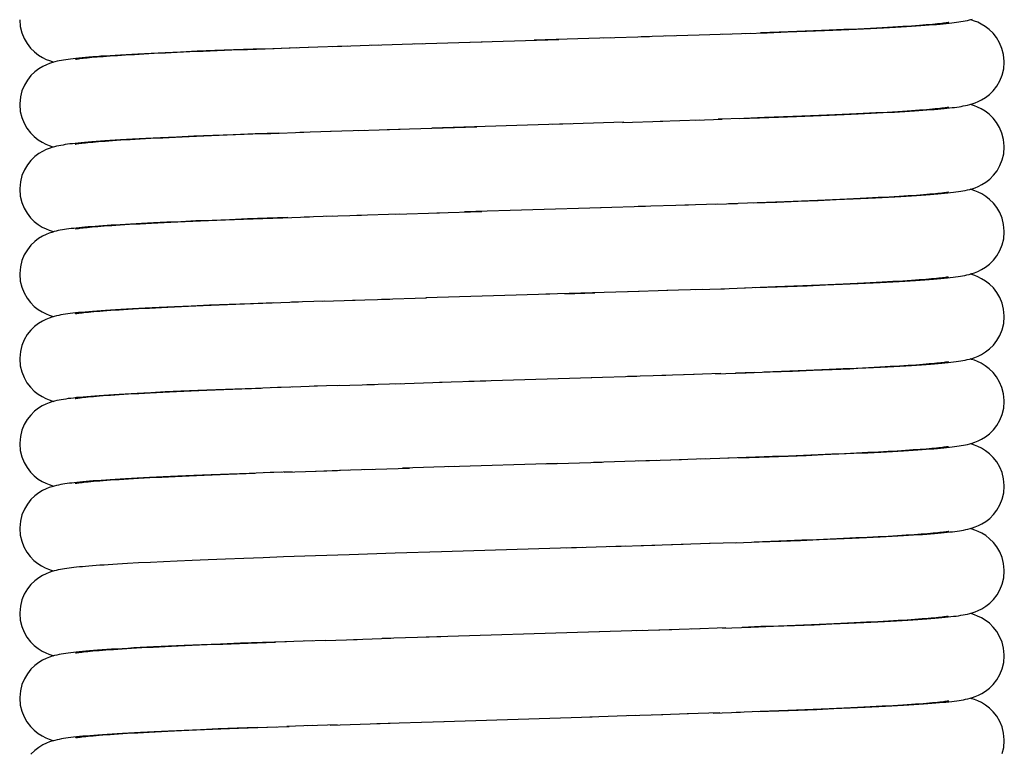
# Model space of a CAD drawing. Units: millimetres. Extents: x 3002 to 3816, y -40 to 914.
# Drawn here: x 3123 to 3147, y 461 to 479 of the extents above; entities that cross this region are included whole.
import ezdxf

# ---------------------------------------------------------------- set-up
doc = ezdxf.new("R2010")
doc.units = ezdxf.units.MM
doc.header["$LTSCALE"] = 3
doc.layers.add('GEOM', color=7, linetype='Continuous')

msp = doc.modelspace()

# ---------------------------------------------------------------- linework, layer by layer
at = {"layer": 'GEOM', "color": 7, "linetype": 'Continuous'}
for p, q in [((3138.867, 478.384), (3138.078, 478.359)), ((3139.444, 478.403), (3138.641, 478.377)), ((3140.191, 478.428), (3139.441, 478.403)), ((3140.001, 478.421), (3140.664, 478.445)), ((3130.808, 478.136), (3131.886, 478.17)), ((3131.736, 478.166), (3132.928, 478.203)), ((3132.741, 478.197), (3136.137, 478.299)), ((3134.042, 478.236), (3134.332, 478.245)), ((3137.365, 478.337), (3135.56, 478.282)), ((3138.274, 478.365), (3137.186, 478.331)), ((3130.234, 478.117), (3131.153, 478.147)), ((3136.409, 476.308), (3133.147, 476.209)), ((3137.667, 476.346), (3135.995, 476.295)), ((3137.641, 476.345), (3138.592, 476.375)), ((3138.527, 476.373), (3139.451, 476.403)), ((3139.365, 476.4), (3139.989, 476.421)), ((3130.037, 476.11), (3130.771, 476.134)), ((3130.757, 476.134), (3131.559, 476.16)), ((3131.413, 476.155), (3132.4, 476.186)), ((3132.093, 476.177), (3134.209, 476.241)), ((3132.297, 474.183), (3133.323, 474.215)), ((3133.261, 474.213), (3134.324, 474.245)), ((3137.135, 474.33), (3133.919, 474.233)), ((3138.182, 474.362), (3137.122, 474.329)), ((3139.19, 474.394), (3138.004, 474.357)), ((3139.87, 474.417), (3139.104, 474.392)), ((3139.83, 474.416), (3140.351, 474.434)), ((3130.807, 474.136), (3130.136, 474.113)), ((3130.659, 474.131), (3131.49, 474.158)), ((3131.382, 474.154), (3132.377, 474.186)), ((3138.035, 472.358), (3135.829, 472.29)), ((3138.709, 472.379), (3137.791, 472.35)), ((3139.517, 472.405), (3138.684, 472.378)), ((3139.35, 472.4), (3140.041, 472.423)), ((3139.952, 472.42), (3140.54, 472.44)), ((3130.626, 472.13), (3129.839, 472.103)), ((3130.567, 472.128), (3131.34, 472.153)), ((3131.279, 472.151), (3132.157, 472.179)), ((3131.957, 472.173), (3133.021, 472.205)), ((3135.929, 472.293), (3133.007, 472.205)), ((3136.28, 472.304), (3136.986, 472.325)), ((3136.919, 470.323), (3134.018, 470.236)), ((3137.978, 470.356), (3136.899, 470.323)), ((3138.662, 470.377), (3137.757, 470.349)), ((3139.324, 470.399), (3138.569, 470.375)), ((3139.957, 470.42), (3139.088, 470.391)), ((3140.749, 470.448), (3140.299, 470.432)), ((3130.062, 470.111), (3129.361, 470.086)), ((3130.654, 470.131), (3129.853, 470.104)), ((3130.964, 470.141), (3130.373, 470.121)), ((3130.921, 470.139), (3131.795, 470.167)), ((3131.611, 470.162), (3132.412, 470.187)), ((3132.286, 470.183), (3133.39, 470.217)), ((3133.324, 470.215), (3134.42, 470.248)), ((3140.149, 468.427), (3139.482, 468.404)), ((3131.554, 468.16), (3132.617, 468.193)), ((3133.687, 468.226), (3132.457, 468.188)), ((3136.104, 468.298), (3133.537, 468.221)), ((3135.829, 468.29), (3137.162, 468.331)), ((3138.432, 468.37), (3136.954, 468.324)), ((3139.026, 468.389), (3138.022, 468.357)), ((3139.588, 468.408), (3138.773, 468.381)), ((3129.855, 468.104), (3129.207, 468.081)), ((3129.667, 468.097), (3130.921, 468.139)), ((3130.401, 468.122), (3131.19, 468.148)), ((3130.968, 468.141), (3131.744, 468.166)), ((3137.718, 466.348), (3136.321, 466.305)), ((3138.403, 466.369), (3137.341, 466.336)), ((3139.07, 466.391), (3138.078, 466.359)), ((3139.708, 466.412), (3138.79, 466.382)), ((3140.332, 466.433), (3139.692, 466.411)), ((3137.088, 464.328), (3133.009, 464.205)), ((3138.12, 464.36), (3136.841, 464.321)), ((3138.797, 464.382), (3137.961, 464.355)), ((3139.453, 464.403), (3138.496, 464.372)), ((3140.076, 464.424), (3139.266, 464.397)), ((3130.323, 464.12), (3129.684, 464.098)), ((3130.64, 464.13), (3130.147, 464.114)), ((3130.629, 464.13), (3131.385, 464.154)), ((3131.298, 464.152), (3132.179, 464.179)), ((3133.36, 464.216), (3131.978, 464.173)), ((3139.195, 462.395), (3138.343, 462.367)), ((3139.932, 462.419), (3139.162, 462.394)), ((3139.772, 462.414), (3140.418, 462.436)), ((3130.748, 462.134), (3132.166, 462.179)), ((3131.849, 462.169), (3133.425, 462.218)), ((3133.187, 462.211), (3136.921, 462.323)), ((3137.942, 462.355), (3136.865, 462.322)), ((3138.585, 462.375), (3137.769, 462.349)), ((3129.027, 462.074), (3129.489, 462.091)), ((3130.334, 462.12), (3129.729, 462.099)), ((3130.915, 462.139), (3130.227, 462.116))]:
    msp.add_line(p, q, dxfattribs=at)
for points in [[(3123.435, 478.766), (3123.449, 478.602), (3123.485, 478.456), (3123.539, 478.323), (3123.608, 478.202), (3123.69, 478.096), (3123.78, 478.005), (3123.875, 477.932), (3123.97, 477.874), (3124.058, 477.83), (3124.134, 477.8), (3124.201, 477.778), (3124.243, 477.766)], [(3140.536, 478.44), (3141.045, 478.458), (3141.526, 478.476), (3141.977, 478.493), (3142.397, 478.51), (3142.788, 478.527), (3143.15, 478.543), (3143.484, 478.559), (3143.791, 478.575), (3144.072, 478.59), (3144.203, 478.598), (3144.327, 478.605), (3144.446, 478.613), (3144.559, 478.62), (3144.667, 478.627), (3144.768, 478.635), (3144.864, 478.642), (3144.955, 478.649), (3145.04, 478.656), (3145.12, 478.663), (3145.196, 478.67), (3145.266, 478.677), (3145.333, 478.684), (3145.396, 478.691), (3145.455, 478.698), (3145.51, 478.706), (3145.564, 478.713), (3145.614, 478.721), (3145.664, 478.73), (3145.714, 478.739), (3145.764, 478.75), (3145.818, 478.764), (3145.876, 478.78)], [(3145.32, 478.698), (3145.321, 478.698), (3145.325, 478.699), (3145.321, 478.698), (3145.309, 478.696), (3145.291, 478.693), (3145.267, 478.69), (3145.237, 478.685), (3145.201, 478.681), (3145.159, 478.676), (3145.113, 478.671), (3145.06, 478.665), (3145.003, 478.659), (3144.939, 478.654), (3144.871, 478.648), (3144.797, 478.641), (3144.718, 478.635), (3144.633, 478.629), (3144.543, 478.622), (3144.448, 478.616), (3144.24, 478.603), (3144.01, 478.589), (3143.756, 478.575), (3143.48, 478.561), (3143.18, 478.546), (3142.857, 478.531), (3142.511, 478.516), (3142.141, 478.501), (3141.748, 478.485), (3141.331, 478.469), (3140.892, 478.453)], [(3146.635, 477.766), (3146.635, 477.784), (3146.619, 477.943), (3146.58, 478.089), (3146.524, 478.223), (3146.452, 478.344), (3146.369, 478.449), (3146.278, 478.537), (3146.184, 478.608), (3146.093, 478.663), (3146.008, 478.704), (3145.934, 478.733), (3145.869, 478.755), (3145.827, 478.766)], [(3129.183, 478.08), (3128.939, 478.072), (3128.472, 478.054), (3128.031, 478.037), (3127.616, 478.02), (3127.227, 478.003), (3126.865, 477.987), (3126.53, 477.971), (3126.222, 477.955), (3126.078, 477.947), (3125.941, 477.939), (3125.81, 477.932), (3125.686, 477.924), (3125.567, 477.916), (3125.455, 477.909), (3125.35, 477.902), (3125.25, 477.894), (3125.155, 477.887), (3125.066, 477.88), (3124.983, 477.873), (3124.904, 477.866), (3124.83, 477.858), (3124.761, 477.851), (3124.695, 477.844), (3124.634, 477.837), (3124.576, 477.829), (3124.521, 477.822), (3124.468, 477.813), (3124.417, 477.805), (3124.367, 477.795), (3124.316, 477.785), (3124.263, 477.772), (3124.205, 477.756), (3124.139, 477.734), (3124.064, 477.705), (3123.977, 477.663), (3123.885, 477.608), (3123.79, 477.536), (3123.699, 477.448), (3123.616, 477.343), (3123.545, 477.223), (3123.489, 477.09), (3123.451, 476.944), (3123.435, 476.785), (3123.435, 476.766)], [(3124.747, 477.834), (3124.748, 477.834), (3124.758, 477.836), (3124.774, 477.839), (3124.796, 477.842), (3124.823, 477.846), (3124.854, 477.85), (3124.89, 477.855), (3124.93, 477.859), (3124.975, 477.864), (3125.024, 477.869), (3125.078, 477.874), (3125.135, 477.88), (3125.261, 477.89), (3125.404, 477.901), (3125.563, 477.913), (3125.738, 477.924), (3125.929, 477.936), (3126.138, 477.948), (3126.363, 477.961), (3126.606, 477.973), (3126.867, 477.986), (3127.145, 477.999), (3127.441, 478.012), (3127.755, 478.025), (3128.087, 478.038), (3128.437, 478.052), (3128.806, 478.066), (3129.434, 478.089), (3129.96, 478.108)], [(3129.193, 478.08), (3129.598, 478.095), (3130.238, 478.117)], [(3140.392, 476.435), (3140.865, 476.452), (3141.313, 476.468), (3141.735, 476.484), (3142.133, 476.5), (3142.507, 476.515), (3142.859, 476.53), (3143.189, 476.545), (3143.497, 476.56), (3143.784, 476.574), (3144.049, 476.589), (3144.292, 476.603), (3144.515, 476.617), (3144.619, 476.624), (3144.718, 476.631), (3144.812, 476.638), (3144.901, 476.645), (3144.986, 476.651), (3145.066, 476.658), (3145.142, 476.665), (3145.214, 476.672), (3145.281, 476.679), (3145.345, 476.685), (3145.406, 476.692), (3145.463, 476.699), (3145.518, 476.707), (3145.57, 476.714), (3145.62, 476.722), (3145.669, 476.731), (3145.718, 476.74), (3145.769, 476.752), (3145.822, 476.765), (3145.88, 476.782), (3145.945, 476.803), (3146.017, 476.833), (3146.101, 476.874), (3146.192, 476.93), (3146.286, 477.002), (3146.376, 477.092), (3146.459, 477.198), (3146.53, 477.321), (3146.585, 477.456), (3146.621, 477.604), (3146.635, 477.766)], [(3123.435, 476.766), (3123.448, 476.604), (3123.484, 476.459), (3123.537, 476.326), (3123.606, 476.205), (3123.686, 476.1), (3123.776, 476.009), (3123.87, 475.935), (3123.964, 475.877), (3124.052, 475.833), (3124.129, 475.802), (3124.196, 475.779), (3124.242, 475.766)], [(3146.635, 475.766), (3146.635, 475.785), (3146.618, 475.944), (3146.58, 476.089), (3146.525, 476.222), (3146.454, 476.342), (3146.372, 476.446), (3146.281, 476.535), (3146.186, 476.607), (3146.093, 476.663), (3146.006, 476.705), (3145.93, 476.734), (3145.864, 476.756), (3145.827, 476.766)], [(3145.319, 476.698), (3145.321, 476.698), (3145.325, 476.699), (3145.321, 476.698), (3145.31, 476.696), (3145.292, 476.693), (3145.268, 476.69), (3145.238, 476.685), (3145.203, 476.681), (3145.162, 476.676), (3145.115, 476.671), (3145.063, 476.665), (3145.006, 476.66), (3144.943, 476.654), (3144.875, 476.648), (3144.801, 476.642), (3144.722, 476.636), (3144.637, 476.629), (3144.546, 476.623), (3144.449, 476.616), (3144.347, 476.609), (3144.124, 476.596), (3143.878, 476.581), (3143.606, 476.567), (3143.309, 476.552), (3142.987, 476.537), (3142.639, 476.521), (3142.264, 476.506), (3141.863, 476.489), (3141.435, 476.473), (3140.981, 476.456), (3140.499, 476.439), (3139.892, 476.418)], [(3129.539, 476.093), (3128.984, 476.073), (3128.467, 476.054), (3127.986, 476.035), (3127.54, 476.017), (3127.13, 475.999), (3126.753, 475.982), (3126.576, 475.973), (3126.408, 475.965), (3126.247, 475.956), (3126.094, 475.948), (3125.949, 475.94), (3125.812, 475.932), (3125.682, 475.924), (3125.559, 475.916), (3125.443, 475.908), (3125.335, 475.901), (3125.233, 475.893), (3125.137, 475.886), (3125.047, 475.878), (3124.963, 475.871), (3124.885, 475.864), (3124.812, 475.857), (3124.743, 475.849), (3124.679, 475.842), (3124.618, 475.835), (3124.561, 475.827), (3124.507, 475.82), (3124.456, 475.811), (3124.406, 475.803), (3124.356, 475.793), (3124.305, 475.782), (3124.252, 475.769), (3124.194, 475.753), (3124.13, 475.731), (3124.057, 475.702), (3123.974, 475.661), (3123.884, 475.607), (3123.791, 475.536), (3123.7, 475.448), (3123.617, 475.343), (3123.545, 475.222), (3123.489, 475.088), (3123.451, 474.941), (3123.435, 474.783), (3123.435, 474.766)], [(3124.75, 475.835), (3124.748, 475.834), (3124.744, 475.833), (3124.749, 475.834), (3124.76, 475.836), (3124.777, 475.839), (3124.799, 475.843), (3124.827, 475.847), (3124.86, 475.851), (3124.897, 475.855), (3124.94, 475.86), (3124.987, 475.865), (3125.039, 475.871), (3125.095, 475.876), (3125.156, 475.881), (3125.292, 475.893), (3125.448, 475.905), (3125.623, 475.917), (3125.818, 475.929), (3126.034, 475.942), (3126.27, 475.956), (3126.528, 475.969), (3126.807, 475.983), (3127.108, 475.997), (3127.43, 476.011), (3127.773, 476.026), (3128.137, 476.04), (3128.522, 476.055), (3128.928, 476.071), (3129.355, 476.086), (3130.131, 476.113)], [(3140.726, 474.447), (3141.274, 474.466), (3141.781, 474.486), (3142.247, 474.504), (3142.676, 474.522), (3143.07, 474.54), (3143.429, 474.557), (3143.597, 474.565), (3143.757, 474.573), (3143.909, 474.581), (3144.055, 474.589), (3144.193, 474.597), (3144.324, 474.605), (3144.448, 474.613), (3144.567, 474.62), (3144.678, 474.628), (3144.784, 474.636), (3144.884, 474.643), (3144.978, 474.651), (3145.067, 474.658), (3145.15, 474.666), (3145.228, 474.673), (3145.301, 474.681), (3145.37, 474.688), (3145.434, 474.696), (3145.495, 474.704), (3145.552, 474.712), (3145.607, 474.72), (3145.66, 474.729), (3145.712, 474.739), (3145.764, 474.75), (3145.819, 474.764), (3145.879, 474.781), (3145.946, 474.804), (3146.022, 474.835), (3146.108, 474.878), (3146.2, 474.936), (3146.294, 475.009), (3146.383, 475.099), (3146.464, 475.205), (3146.533, 475.327), (3146.586, 475.46), (3146.621, 475.606), (3146.635, 475.766)], [(3123.435, 474.766), (3123.449, 474.603), (3123.485, 474.457), (3123.538, 474.324), (3123.608, 474.203), (3123.689, 474.097), (3123.779, 474.006), (3123.874, 473.933), (3123.968, 473.875), (3124.057, 473.831), (3124.133, 473.8), (3124.2, 473.778), (3124.242, 473.766)], [(3145.323, 474.699), (3145.321, 474.698), (3145.311, 474.696), (3145.293, 474.694), (3145.27, 474.69), (3145.241, 474.686), (3145.206, 474.681), (3145.166, 474.676), (3145.12, 474.671), (3145.069, 474.666), (3145.012, 474.66), (3144.95, 474.655), (3144.883, 474.649), (3144.811, 474.643), (3144.734, 474.636), (3144.651, 474.63), (3144.563, 474.624), (3144.371, 474.611), (3144.157, 474.597), (3143.921, 474.584), (3143.664, 474.57), (3143.384, 474.556), (3143.082, 474.541), (3142.759, 474.527), (3142.413, 474.512), (3142.046, 474.497), (3141.656, 474.481), (3141.244, 474.466), (3140.809, 474.45), (3140.138, 474.426)], [(3146.635, 473.766), (3146.635, 473.783), (3146.619, 473.94), (3146.582, 474.084), (3146.528, 474.216), (3146.459, 474.335), (3146.378, 474.439), (3146.289, 474.528), (3146.196, 474.6), (3146.103, 474.657), (3146.016, 474.7), (3145.94, 474.731), (3145.874, 474.753), (3145.827, 474.766)], [(3129.75, 474.1), (3129.264, 474.083), (3128.806, 474.067), (3128.375, 474.05), (3127.969, 474.034), (3127.588, 474.019), (3127.231, 474.003), (3126.899, 473.988), (3126.59, 473.974), (3126.306, 473.959), (3126.045, 473.945), (3125.806, 473.931), (3125.588, 473.918), (3125.39, 473.905), (3125.298, 473.898), (3125.211, 473.891), (3125.128, 473.885), (3125.049, 473.878), (3124.973, 473.872), (3124.902, 473.865), (3124.834, 473.859), (3124.769, 473.852), (3124.708, 473.845), (3124.649, 473.839), (3124.593, 473.831), (3124.54, 473.824), (3124.489, 473.817), (3124.44, 473.809), (3124.392, 473.8), (3124.345, 473.791), (3124.296, 473.78), (3124.246, 473.768), (3124.191, 473.751), (3124.127, 473.73), (3124.055, 473.701), (3123.971, 473.66), (3123.88, 473.605), (3123.788, 473.534), (3123.697, 473.446), (3123.615, 473.341), (3123.544, 473.22), (3123.488, 473.086), (3123.45, 472.94), (3123.435, 472.783), (3123.435, 472.766)], [(3124.746, 473.834), (3124.748, 473.834), (3124.757, 473.836), (3124.773, 473.839), (3124.795, 473.842), (3124.822, 473.846), (3124.853, 473.85), (3124.89, 473.855), (3124.931, 473.859), (3124.977, 473.864), (3125.027, 473.869), (3125.082, 473.875), (3125.142, 473.88), (3125.275, 473.891), (3125.429, 473.903), (3125.604, 473.916), (3125.802, 473.928), (3126.024, 473.942), (3126.27, 473.956), (3126.542, 473.97), (3126.839, 473.984), (3127.162, 473.999), (3127.511, 474.015), (3127.885, 474.03), (3128.286, 474.046), (3128.711, 474.063), (3129.162, 474.079), (3129.637, 474.096), (3130.264, 474.118)], [(3140.781, 472.449), (3141.039, 472.458), (3141.53, 472.476), (3141.989, 472.494), (3142.418, 472.511), (3142.82, 472.528), (3143.195, 472.545), (3143.543, 472.562), (3143.706, 472.57), (3143.862, 472.579), (3144.012, 472.587), (3144.154, 472.595), (3144.29, 472.603), (3144.419, 472.611), (3144.541, 472.619), (3144.656, 472.627), (3144.765, 472.634), (3144.868, 472.642), (3144.964, 472.65), (3145.055, 472.657), (3145.14, 472.665), (3145.219, 472.672), (3145.293, 472.68), (3145.362, 472.687), (3145.427, 472.695), (3145.488, 472.703), (3145.545, 472.711), (3145.599, 472.719), (3145.652, 472.728), (3145.703, 472.737), (3145.755, 472.748), (3145.809, 472.761), (3145.868, 472.778), (3145.934, 472.8), (3146.01, 472.83), (3146.098, 472.873), (3146.192, 472.93), (3146.287, 473.003), (3146.378, 473.093), (3146.46, 473.199), (3146.53, 473.321), (3146.584, 473.455), (3146.621, 473.602), (3146.635, 473.766)], [(3123.435, 472.766), (3123.449, 472.603), (3123.485, 472.457), (3123.538, 472.323), (3123.608, 472.202), (3123.689, 472.096), (3123.779, 472.006), (3123.874, 471.932), (3123.968, 471.874), (3124.057, 471.831), (3124.133, 471.8), (3124.2, 471.778), (3124.242, 471.766)], [(3145.323, 472.699), (3145.322, 472.699), (3145.312, 472.697), (3145.296, 472.694), (3145.274, 472.691), (3145.247, 472.687), (3145.215, 472.682), (3145.177, 472.678), (3145.135, 472.673), (3145.089, 472.668), (3145.038, 472.663), (3144.982, 472.657), (3144.921, 472.652), (3144.855, 472.646), (3144.784, 472.64), (3144.626, 472.628), (3144.445, 472.616), (3144.24, 472.603), (3144.011, 472.589), (3143.756, 472.575), (3143.475, 472.56), (3143.168, 472.545), (3142.835, 472.53), (3142.476, 472.514), (3142.091, 472.499), (3141.679, 472.482), (3141.242, 472.466), (3140.514, 472.439)], [(3146.635, 471.766), (3146.635, 471.783), (3146.619, 471.941), (3146.582, 472.085), (3146.528, 472.217), (3146.458, 472.336), (3146.377, 472.44), (3146.287, 472.529), (3146.194, 472.601), (3146.101, 472.658), (3146.014, 472.701), (3145.939, 472.731), (3145.872, 472.754), (3145.827, 472.766)], [(3129.42, 472.089), (3128.875, 472.069), (3128.371, 472.05), (3127.906, 472.032), (3127.478, 472.014), (3127.085, 471.997), (3126.724, 471.98), (3126.394, 471.964), (3126.24, 471.956), (3126.093, 471.948), (3125.954, 471.94), (3125.821, 471.932), (3125.694, 471.925), (3125.574, 471.917), (3125.46, 471.909), (3125.353, 471.902), (3125.251, 471.894), (3125.154, 471.887), (3125.064, 471.88), (3124.979, 471.872), (3124.899, 471.865), (3124.824, 471.858), (3124.753, 471.85), (3124.687, 471.843), (3124.625, 471.836), (3124.567, 471.828), (3124.511, 471.82), (3124.458, 471.812), (3124.407, 471.803), (3124.357, 471.793), (3124.305, 471.782), (3124.251, 471.769), (3124.193, 471.752), (3124.127, 471.73), (3124.054, 471.7), (3123.97, 471.659), (3123.879, 471.604), (3123.786, 471.533), (3123.696, 471.444), (3123.614, 471.34), (3123.543, 471.219), (3123.488, 471.086), (3123.45, 470.94), (3123.435, 470.783), (3123.435, 470.766)], [(3124.75, 471.835), (3124.748, 471.834), (3124.744, 471.833), (3124.749, 471.834), (3124.76, 471.836), (3124.778, 471.839), (3124.801, 471.843), (3124.83, 471.847), (3124.865, 471.851), (3124.904, 471.856), (3124.949, 471.861), (3124.999, 471.867), (3125.053, 471.872), (3125.113, 471.878), (3125.178, 471.883), (3125.248, 471.889), (3125.323, 471.895), (3125.404, 471.901), (3125.58, 471.914), (3125.776, 471.927), (3125.994, 471.94), (3126.233, 471.954), (3126.494, 471.967), (3126.777, 471.981), (3127.082, 471.996), (3127.41, 472.01), (3127.76, 472.025), (3128.132, 472.04), (3128.526, 472.056), (3128.942, 472.071), (3129.38, 472.087), (3130.005, 472.109)], [(3139.83, 470.416), (3140.556, 470.441), (3141.119, 470.461), (3141.643, 470.48), (3142.129, 470.499), (3142.579, 470.518), (3142.993, 470.536), (3143.187, 470.545), (3143.372, 470.554), (3143.549, 470.562), (3143.718, 470.571), (3143.879, 470.58), (3144.032, 470.588), (3144.177, 470.596), (3144.315, 470.604), (3144.445, 470.612), (3144.567, 470.62), (3144.683, 470.628), (3144.791, 470.636), (3144.892, 470.644), (3144.987, 470.651), (3145.076, 470.659), (3145.159, 470.667), (3145.236, 470.674), (3145.309, 470.681), (3145.376, 470.689), (3145.439, 470.696), (3145.499, 470.704), (3145.555, 470.712), (3145.608, 470.72), (3145.66, 470.729), (3145.711, 470.739), (3145.762, 470.75), (3145.817, 470.763), (3145.876, 470.78), (3145.941, 470.802), (3146.016, 470.832), (3146.101, 470.874), (3146.193, 470.931), (3146.287, 471.003), (3146.377, 471.093), (3146.46, 471.199), (3146.53, 471.322), (3146.585, 471.456), (3146.621, 471.604), (3146.635, 471.766)], [(3123.435, 470.766), (3123.448, 470.604), (3123.484, 470.459), (3123.537, 470.326), (3123.605, 470.206), (3123.686, 470.1), (3123.776, 470.009), (3123.87, 469.936), (3123.963, 469.877), (3124.052, 469.833), (3124.128, 469.802), (3124.196, 469.78), (3124.242, 469.766)], [(3146.635, 469.766), (3146.635, 469.785), (3146.618, 469.944), (3146.58, 470.09), (3146.525, 470.222), (3146.454, 470.342), (3146.371, 470.447), (3146.28, 470.535), (3146.186, 470.607), (3146.093, 470.663), (3146.006, 470.705), (3145.93, 470.734), (3145.864, 470.756), (3145.827, 470.766)], [(3145.323, 470.699), (3145.322, 470.699), (3145.313, 470.697), (3145.297, 470.694), (3145.276, 470.691), (3145.249, 470.687), (3145.217, 470.683), (3145.181, 470.678), (3145.139, 470.673), (3145.093, 470.668), (3145.042, 470.663), (3144.987, 470.658), (3144.927, 470.652), (3144.862, 470.647), (3144.717, 470.635), (3144.554, 470.623), (3144.371, 470.611), (3144.167, 470.598), (3143.943, 470.585), (3143.699, 470.572), (3143.433, 470.558), (3143.146, 470.544), (3142.837, 470.53), (3142.506, 470.516), (3142.153, 470.501), (3141.779, 470.486), (3141.383, 470.471), (3140.965, 470.456)], [(3129.781, 470.101), (3129.508, 470.092), (3128.99, 470.073), (3128.506, 470.055), (3128.053, 470.038), (3127.629, 470.021), (3127.233, 470.004), (3126.863, 469.987), (3126.521, 469.97), (3126.36, 469.962), (3126.205, 469.954), (3126.058, 469.946), (3125.917, 469.938), (3125.782, 469.93), (3125.654, 469.922), (3125.533, 469.914), (3125.418, 469.906), (3125.309, 469.899), (3125.206, 469.891), (3125.109, 469.883), (3125.017, 469.876), (3124.932, 469.868), (3124.851, 469.86), (3124.776, 469.853), (3124.706, 469.845), (3124.64, 469.837), (3124.579, 469.83), (3124.52, 469.821), (3124.465, 469.813), (3124.412, 469.804), (3124.361, 469.794), (3124.308, 469.783), (3124.254, 469.77), (3124.195, 469.753), (3124.128, 469.73), (3124.054, 469.7), (3123.968, 469.658), (3123.877, 469.602), (3123.784, 469.531), (3123.694, 469.443), (3123.613, 469.338), (3123.543, 469.218), (3123.488, 469.085), (3123.45, 468.94), (3123.435, 468.783), (3123.435, 468.766)], [(3124.75, 469.835), (3124.748, 469.834), (3124.744, 469.833), (3124.749, 469.834), (3124.76, 469.836), (3124.777, 469.839), (3124.801, 469.843), (3124.829, 469.847), (3124.863, 469.851), (3124.903, 469.856), (3124.947, 469.861), (3124.996, 469.866), (3125.05, 469.872), (3125.11, 469.877), (3125.174, 469.883), (3125.244, 469.889), (3125.319, 469.895), (3125.399, 469.901), (3125.576, 469.914), (3125.775, 469.927), (3125.997, 469.94), (3126.243, 469.954), (3126.513, 469.968), (3126.807, 469.983), (3127.128, 469.998), (3127.474, 470.013), (3127.847, 470.029), (3128.246, 470.045), (3128.672, 470.061), (3129.124, 470.078)], [(3140.373, 468.434), (3140.62, 468.443), (3141.094, 468.46), (3141.542, 468.476), (3141.965, 468.493), (3142.364, 468.509), (3142.739, 468.525), (3143.091, 468.541), (3143.418, 468.556), (3143.722, 468.571), (3144.001, 468.586), (3144.256, 468.601), (3144.376, 468.608), (3144.489, 468.615), (3144.597, 468.622), (3144.699, 468.63), (3144.796, 468.637), (3144.888, 468.644), (3144.975, 468.65), (3145.057, 468.657), (3145.134, 468.664), (3145.207, 468.671), (3145.276, 468.678), (3145.341, 468.685), (3145.403, 468.692), (3145.461, 468.699), (3145.517, 468.707), (3145.57, 468.714), (3145.621, 468.722), (3145.67, 468.731), (3145.719, 468.741), (3145.769, 468.751), (3145.82, 468.764), (3145.877, 468.781), (3145.941, 468.802), (3146.015, 468.832), (3146.1, 468.874), (3146.192, 468.93), (3146.286, 469.002), (3146.377, 469.092), (3146.459, 469.198), (3146.53, 469.321), (3146.585, 469.456), (3146.621, 469.604), (3146.635, 469.766)], [(3123.435, 468.766), (3123.448, 468.605), (3123.484, 468.459), (3123.538, 468.325), (3123.607, 468.204), (3123.688, 468.097), (3123.778, 468.007), (3123.872, 467.934), (3123.964, 467.877), (3124.05, 467.834), (3124.126, 467.803), (3124.193, 467.781), (3124.242, 467.766)], [(3145.323, 468.699), (3145.321, 468.698), (3145.311, 468.697), (3145.294, 468.694), (3145.272, 468.69), (3145.245, 468.686), (3145.213, 468.682), (3145.176, 468.678), (3145.135, 468.673), (3145.089, 468.668), (3145.039, 468.663), (3144.984, 468.658), (3144.926, 468.652), (3144.797, 468.641), (3144.651, 468.63), (3144.489, 468.619), (3144.31, 468.607), (3144.114, 468.595), (3143.9, 468.583), (3143.67, 468.57), (3143.421, 468.558), (3143.155, 468.545), (3142.87, 468.532), (3142.567, 468.518), (3142.246, 468.505), (3141.906, 468.491), (3141.548, 468.477), (3141.171, 468.463), (3140.776, 468.449), (3140.119, 468.425)], [(3146.635, 467.766), (3146.635, 467.784), (3146.619, 467.942), (3146.581, 468.086), (3146.527, 468.218), (3146.457, 468.338), (3146.375, 468.442), (3146.285, 468.531), (3146.191, 468.603), (3146.099, 468.66), (3146.012, 468.702), (3145.936, 468.732), (3145.869, 468.754), (3145.827, 468.766)], [(3129.592, 468.095), (3129.334, 468.086), (3128.841, 468.068), (3128.377, 468.05), (3127.943, 468.033), (3127.539, 468.017), (3127.163, 468), (3126.815, 467.984), (3126.494, 467.969), (3126.199, 467.954), (3125.929, 467.939), (3125.803, 467.931), (3125.683, 467.924), (3125.569, 467.917), (3125.461, 467.909), (3125.358, 467.902), (3125.261, 467.895), (3125.169, 467.888), (3125.083, 467.881), (3125.001, 467.874), (3124.925, 467.867), (3124.853, 467.861), (3124.785, 467.854), (3124.722, 467.847), (3124.662, 467.84), (3124.605, 467.833), (3124.551, 467.826), (3124.5, 467.818), (3124.45, 467.811), (3124.401, 467.802), (3124.352, 467.792), (3124.302, 467.781), (3124.249, 467.768), (3124.192, 467.752), (3124.128, 467.731), (3124.057, 467.702), (3123.973, 467.661), (3123.884, 467.607), (3123.79, 467.536), (3123.7, 467.448), (3123.616, 467.343), (3123.545, 467.222), (3123.489, 467.088), (3123.451, 466.941), (3123.435, 466.783), (3123.435, 466.766)], [(3124.75, 467.835), (3124.748, 467.834), (3124.744, 467.833), (3124.749, 467.834), (3124.76, 467.836), (3124.778, 467.839), (3124.801, 467.843), (3124.83, 467.847), (3124.864, 467.851), (3124.903, 467.856), (3124.948, 467.861), (3124.997, 467.866), (3125.052, 467.872), (3125.112, 467.877), (3125.176, 467.883), (3125.246, 467.889), (3125.321, 467.895), (3125.401, 467.901), (3125.578, 467.914), (3125.775, 467.927), (3125.995, 467.94), (3126.236, 467.954), (3126.5, 467.968), (3126.787, 467.982), (3127.096, 467.996), (3127.428, 468.011), (3127.783, 468.026), (3128.161, 468.041), (3128.562, 468.057), (3128.986, 468.073)], [(3140.305, 466.432), (3140.857, 466.451), (3141.366, 466.47), (3141.836, 466.488), (3142.271, 466.505), (3142.675, 466.522), (3143.048, 466.539), (3143.391, 466.555), (3143.706, 466.57), (3143.995, 466.586), (3144.129, 466.593), (3144.257, 466.601), (3144.379, 466.608), (3144.494, 466.616), (3144.604, 466.623), (3144.708, 466.63), (3144.806, 466.637), (3144.899, 466.644), (3144.987, 466.651), (3145.069, 466.658), (3145.147, 466.665), (3145.22, 466.672), (3145.288, 466.679), (3145.353, 466.686), (3145.414, 466.693), (3145.471, 466.7), (3145.525, 466.708), (3145.577, 466.715), (3145.627, 466.723), (3145.676, 466.732), (3145.726, 466.742), (3145.776, 466.753), (3145.83, 466.767), (3145.887, 466.784), (3145.952, 466.806), (3146.025, 466.836), (3146.109, 466.878), (3146.199, 466.935), (3146.291, 467.007), (3146.381, 467.097), (3146.462, 467.203), (3146.532, 467.326), (3146.586, 467.46), (3146.622, 467.607), (3146.635, 467.766)], [(3123.435, 466.766), (3123.447, 466.61), (3123.482, 466.466), (3123.534, 466.333), (3123.601, 466.212), (3123.681, 466.106), (3123.768, 466.016), (3123.86, 465.942), (3123.951, 465.884), (3124.037, 465.84), (3124.112, 465.808), (3124.179, 465.785), (3124.238, 465.767), (3124.242, 465.766)], [(3145.319, 466.698), (3145.321, 466.698), (3145.325, 466.699), (3145.321, 466.698), (3145.309, 466.696), (3145.291, 466.693), (3145.267, 466.69), (3145.238, 466.685), (3145.203, 466.681), (3145.163, 466.676), (3145.119, 466.671), (3145.07, 466.666), (3145.016, 466.661), (3144.957, 466.655), (3144.894, 466.65), (3144.826, 466.644), (3144.677, 466.632), (3144.51, 466.62), (3144.325, 466.608), (3144.122, 466.595), (3143.901, 466.583), (3143.663, 466.57), (3143.407, 466.557), (3143.134, 466.544), (3142.843, 466.53), (3142.534, 466.517), (3142.209, 466.503), (3141.866, 466.49), (3141.507, 466.476), (3141.131, 466.462), (3140.739, 466.447)], [(3146.635, 465.766), (3146.635, 465.783), (3146.619, 465.94), (3146.582, 466.084), (3146.528, 466.215), (3146.459, 466.335), (3146.378, 466.439), (3146.289, 466.528), (3146.196, 466.6), (3146.103, 466.657), (3146.016, 466.7), (3145.941, 466.731), (3145.874, 466.753), (3145.828, 466.766)], [(3136.685, 466.316), (3133.372, 466.216), (3132.279, 466.183), (3131.196, 466.148), (3130.407, 466.123), (3129.651, 466.097), (3129.172, 466.08), (3128.715, 466.063), (3128.284, 466.047), (3127.879, 466.031), (3127.501, 466.015), (3127.148, 466), (3126.82, 465.985), (3126.516, 465.97), (3126.235, 465.956), (3125.977, 465.941), (3125.739, 465.927), (3125.523, 465.914), (3125.422, 465.907), (3125.325, 465.9), (3125.234, 465.893), (3125.147, 465.886), (3125.064, 465.88), (3124.986, 465.873), (3124.912, 465.866), (3124.842, 465.86), (3124.776, 465.853), (3124.713, 465.846), (3124.654, 465.839), (3124.597, 465.832), (3124.543, 465.825), (3124.491, 465.817), (3124.441, 465.809), (3124.393, 465.8), (3124.345, 465.791), (3124.296, 465.78), (3124.246, 465.768), (3124.191, 465.751), (3124.128, 465.73), (3124.056, 465.701), (3123.973, 465.661), (3123.883, 465.606), (3123.79, 465.536), (3123.699, 465.448), (3123.616, 465.343), (3123.544, 465.221), (3123.488, 465.087), (3123.45, 464.94), (3123.435, 464.783), (3123.435, 464.766)], [(3139.994, 464.421), (3140.659, 464.444), (3141.198, 464.464), (3141.694, 464.482), (3142.152, 464.5), (3142.574, 464.518), (3142.964, 464.535), (3143.324, 464.551), (3143.654, 464.568), (3143.809, 464.576), (3143.956, 464.584), (3144.097, 464.592), (3144.231, 464.599), (3144.358, 464.607), (3144.479, 464.615), (3144.594, 464.622), (3144.703, 464.63), (3144.806, 464.637), (3144.904, 464.645), (3144.995, 464.652), (3145.082, 464.66), (3145.163, 464.667), (3145.239, 464.674), (3145.31, 464.682), (3145.377, 464.689), (3145.44, 464.697), (3145.5, 464.704), (3145.556, 464.712), (3145.61, 464.721), (3145.662, 464.73), (3145.713, 464.739), (3145.765, 464.751), (3145.82, 464.764), (3145.879, 464.781), (3145.946, 464.804), (3146.021, 464.834), (3146.107, 464.877), (3146.198, 464.934), (3146.291, 465.007), (3146.381, 465.097), (3146.463, 465.203), (3146.532, 465.325), (3146.586, 465.459), (3146.621, 465.606), (3146.635, 465.766)], [(3123.435, 464.766), (3123.448, 464.606), (3123.484, 464.46), (3123.537, 464.326), (3123.606, 464.205), (3123.687, 464.099), (3123.776, 464.009), (3123.87, 463.935), (3123.962, 463.878), (3124.049, 463.834), (3124.125, 463.803), (3124.193, 463.78), (3124.242, 463.766)], [(3145.323, 464.699), (3145.321, 464.698), (3145.311, 464.696), (3145.294, 464.694), (3145.271, 464.69), (3145.243, 464.686), (3145.21, 464.682), (3145.173, 464.677), (3145.13, 464.672), (3145.082, 464.667), (3145.03, 464.662), (3144.973, 464.657), (3144.911, 464.651), (3144.844, 464.645), (3144.697, 464.634), (3144.529, 464.621), (3144.342, 464.609), (3144.135, 464.596), (3143.907, 464.583), (3143.658, 464.57), (3143.388, 464.556), (3143.097, 464.542), (3142.784, 464.528), (3142.449, 464.513), (3142.093, 464.499), (3141.716, 464.484), (3141.316, 464.468), (3140.896, 464.453), (3140.455, 464.437)], [(3146.635, 463.766), (3146.635, 463.785), (3146.619, 463.943), (3146.581, 464.089), (3146.525, 464.221), (3146.455, 464.341), (3146.373, 464.445), (3146.282, 464.534), (3146.187, 464.606), (3146.094, 464.662), (3146.007, 464.704), (3145.932, 464.734), (3145.866, 464.756), (3145.827, 464.766)], [(3129.719, 464.099), (3129.158, 464.079), (3128.641, 464.06), (3128.163, 464.042), (3127.722, 464.024), (3127.314, 464.007), (3126.938, 463.99), (3126.591, 463.974), (3126.274, 463.958), (3126.126, 463.95), (3125.985, 463.942), (3125.85, 463.934), (3125.722, 463.926), (3125.601, 463.919), (3125.485, 463.911), (3125.375, 463.903), (3125.272, 463.896), (3125.174, 463.889), (3125.082, 463.881), (3124.996, 463.874), (3124.914, 463.866), (3124.838, 463.859), (3124.766, 463.852), (3124.699, 463.844), (3124.636, 463.837), (3124.576, 463.829), (3124.52, 463.821), (3124.466, 463.813), (3124.414, 463.804), (3124.363, 463.795), (3124.311, 463.784), (3124.257, 463.771), (3124.199, 463.754), (3124.134, 463.732), (3124.06, 463.703), (3123.976, 463.662), (3123.885, 463.608), (3123.791, 463.537), (3123.7, 463.449), (3123.617, 463.344), (3123.545, 463.223), (3123.489, 463.089), (3123.451, 462.942), (3123.435, 462.784), (3123.435, 462.766)], [(3124.747, 463.834), (3124.748, 463.834), (3124.758, 463.836), (3124.775, 463.839), (3124.797, 463.842), (3124.825, 463.846), (3124.858, 463.851), (3124.896, 463.855), (3124.939, 463.86), (3124.988, 463.865), (3125.041, 463.871), (3125.099, 463.876), (3125.162, 463.882), (3125.23, 463.888), (3125.304, 463.894), (3125.465, 463.906), (3125.646, 463.918), (3125.848, 463.931), (3126.071, 463.944), (3126.314, 463.958), (3126.579, 463.972), (3126.865, 463.986), (3127.172, 464), (3127.501, 464.014), (3127.851, 464.029), (3128.222, 464.044), (3128.615, 464.059), (3129.027, 464.074), (3129.46, 464.09)], [(3140.833, 462.45), (3141.32, 462.468), (3141.78, 462.486), (3142.214, 462.503), (3142.621, 462.52), (3143.001, 462.536), (3143.355, 462.553), (3143.682, 462.569), (3143.835, 462.577), (3143.982, 462.585), (3144.122, 462.593), (3144.256, 462.601), (3144.383, 462.609), (3144.504, 462.616), (3144.619, 462.624), (3144.728, 462.632), (3144.831, 462.639), (3144.928, 462.647), (3145.019, 462.654), (3145.105, 462.662), (3145.185, 462.669), (3145.26, 462.676), (3145.33, 462.684), (3145.395, 462.691), (3145.457, 462.699), (3145.514, 462.706), (3145.569, 462.714), (3145.621, 462.722), (3145.672, 462.731), (3145.722, 462.741), (3145.774, 462.753), (3145.828, 462.766), (3145.887, 462.784), (3145.952, 462.806), (3146.024, 462.836), (3146.107, 462.877), (3146.195, 462.932), (3146.286, 463.003), (3146.376, 463.091), (3146.459, 463.199), (3146.531, 463.323), (3146.586, 463.46), (3146.622, 463.608), (3146.635, 463.766)], [(3123.435, 462.766), (3123.448, 462.604), (3123.484, 462.459), (3123.537, 462.327), (3123.605, 462.206), (3123.686, 462.1), (3123.775, 462.01), (3123.869, 461.936), (3123.963, 461.877), (3124.052, 461.833), (3124.128, 461.802), (3124.195, 461.78), (3124.242, 461.766)], [(3145.319, 462.698), (3145.321, 462.698), (3145.325, 462.699), (3145.321, 462.698), (3145.309, 462.696), (3145.291, 462.693), (3145.267, 462.69), (3145.237, 462.685), (3145.202, 462.681), (3145.161, 462.676), (3145.114, 462.671), (3145.062, 462.665), (3145.004, 462.66), (3144.941, 462.654), (3144.873, 462.648), (3144.799, 462.642), (3144.72, 462.635), (3144.635, 462.629), (3144.545, 462.623), (3144.449, 462.616), (3144.241, 462.603), (3144.009, 462.589), (3143.755, 462.575), (3143.477, 462.56), (3143.176, 462.546), (3142.852, 462.531), (3142.505, 462.516), (3142.134, 462.5), (3141.74, 462.485), (3141.322, 462.469), (3140.882, 462.452), (3140.318, 462.432)], [(3146.635, 461.766), (3146.635, 461.784), (3146.619, 461.942), (3146.581, 462.088), (3146.526, 462.22), (3146.456, 462.339), (3146.374, 462.444), (3146.284, 462.532), (3146.19, 462.604), (3146.097, 462.661), (3146.01, 462.703), (3145.934, 462.733), (3145.868, 462.755), (3145.827, 462.766)], [(3129.027, 462.075), (3128.557, 462.057), (3128.114, 462.04), (3127.698, 462.023), (3127.307, 462.007), (3126.941, 461.99), (3126.6, 461.974), (3126.285, 461.958), (3126.137, 461.95), (3125.996, 461.942), (3125.861, 461.935), (3125.732, 461.927), (3125.61, 461.919), (3125.494, 461.912), (3125.383, 461.904), (3125.279, 461.897), (3125.181, 461.889), (3125.089, 461.882), (3125.001, 461.874), (3124.92, 461.867), (3124.843, 461.86), (3124.771, 461.852), (3124.703, 461.845), (3124.64, 461.837), (3124.58, 461.83), (3124.523, 461.822), (3124.469, 461.814), (3124.417, 461.805), (3124.366, 461.795), (3124.314, 461.784), (3124.261, 461.771), (3124.203, 461.755), (3124.138, 461.734), (3124.063, 461.705), (3123.977, 461.663), (3123.884, 461.607), (3123.79, 461.536), (3123.699, 461.447)], [(3124.747, 461.834), (3124.748, 461.834), (3124.759, 461.836), (3124.776, 461.839), (3124.799, 461.843), (3124.827, 461.847), (3124.86, 461.851), (3124.899, 461.856), (3124.943, 461.861), (3124.991, 461.866), (3125.045, 461.871), (3125.104, 461.877), (3125.168, 461.882), (3125.236, 461.888), (3125.31, 461.894), (3125.39, 461.9), (3125.564, 461.913), (3125.76, 461.926), (3125.978, 461.939), (3126.22, 461.953), (3126.484, 461.967), (3126.773, 461.981), (3127.086, 461.996), (3127.424, 462.011), (3127.788, 462.026), (3128.176, 462.042), (3128.589, 462.058), (3129.273, 462.084), (3129.788, 462.102)], [(3146.586, 461.46), (3146.622, 461.606), (3146.635, 461.766)]]:
    msp.add_lwpolyline(points, dxfattribs=at)

doc.saveas('drawing.dxf')
